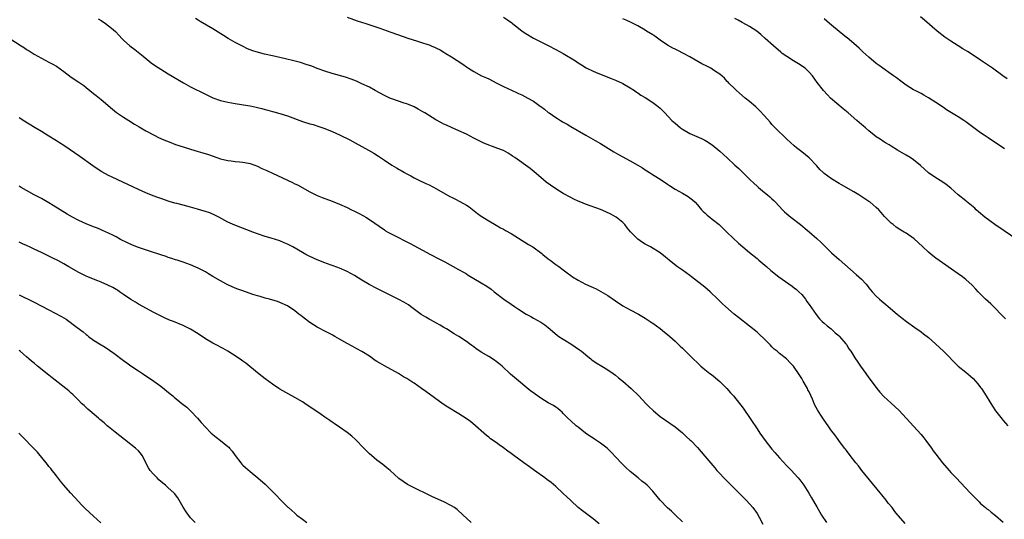
# Model space of a CAD drawing. Units: inches. Extents: x 2625000 to 2628000, y 1455000 to 1458000.
# Drawn here: x 2627349 to 2627613, y 1455418 to 1455552 of the extents above; entities that cross this region are included whole.
import ezdxf

# ---------------------------------------------------------------- set-up
doc = ezdxf.new("R2010")
doc.units = ezdxf.units.IN
doc.header["$MEASUREMENT"] = 0
doc.layers.add('LD26251455_10ft', color=70, linetype='Continuous')

msp = doc.modelspace()

# ---------------------------------------------------------------- linework, layer by layer
at = {"layer": 'LD26251455_10ft'}
for points, elevation in [([(2627437, 1455552.69), (2627439.75, 1455551.75), (2627442.03, 1455551), (2627445.75, 1455549.75), (2627448.7, 1455548.7), (2627453.6, 1455547), (2627455.63, 1455546.37), (2627457, 1455545.96), (2627458.63, 1455545.37), (2627459, 1455545.26), (2627459.59, 1455545), (2627460.6, 1455544.6), (2627461, 1455544.38), (2627461.94, 1455543.94), (2627463, 1455543.28), (2627463.51, 1455543), (2627465, 1455542.08), (2627468.09, 1455540.09), (2627469, 1455539.4), (2627469.59, 1455539), (2627471, 1455538.12), (2627473.05, 1455537), (2627474.41, 1455536.41), (2627475, 1455536.12), (2627477.18, 1455535), (2627478.4, 1455534.4), (2627479, 1455534.13), (2627481.29, 1455533), (2627482.49, 1455532.49), (2627483, 1455532.23), (2627483.86, 1455531.86), (2627485.48, 1455531), (2627487, 1455530.12), (2627488.83, 1455528.83), (2627489, 1455528.69), (2627489.99, 1455527.99), (2627491, 1455527.15), (2627491.21, 1455527), (2627493, 1455525.77), (2627493.49, 1455525.49), (2627494.25, 1455525), (2627494.72, 1455524.72), (2627495, 1455524.53), (2627496.01, 1455524.01), (2627497, 1455523.37), (2627501.08, 1455521), (2627502.31, 1455520.31), (2627503.56, 1455519.56), (2627505, 1455518.75), (2627508.57, 1455516.57), (2627509.84, 1455515.84), (2627513, 1455514.12), (2627515, 1455512.97), (2627516.23, 1455512.23), (2627517, 1455511.72), (2627517.45, 1455511.45), (2627518.11, 1455511), (2627518.66, 1455510.66), (2627520.56, 1455509.44), (2627522.36, 1455508.36), (2627523, 1455507.86), (2627523.54, 1455507.54), (2627525, 1455506.57), (2627527, 1455505.42), (2627528.55, 1455504.55), (2627529, 1455504.2), (2627529.65, 1455503.65), (2627530.38, 1455503), (2627531, 1455502.35), (2627532.06, 1455501), (2627532.54, 1455500.54), (2627533, 1455500.14), (2627533.58, 1455499.58), (2627534.3, 1455499), (2627535, 1455498.47), (2627536.81, 1455497), (2627537.94, 1455495.94), (2627539, 1455494.91), (2627542.06, 1455492.06), (2627543.23, 1455491), (2627545, 1455489.48), (2627547, 1455487.87), (2627547.5, 1455487.5), (2627548.06, 1455487), (2627549.66, 1455485.66), (2627550.72, 1455484.72), (2627552.89, 1455483), (2627556.44, 1455480.44), (2627557, 1455480.01), (2627557.56, 1455479.56), (2627558.19, 1455479), (2627559, 1455478.21), (2627560.01, 1455477), (2627560.4, 1455476.4), (2627561, 1455475.59), (2627562.26, 1455473.75), (2627562.85, 1455472.85), (2627563.75, 1455471.75), (2627564.49, 1455471), (2627565, 1455470.52), (2627565.81, 1455469.81), (2627566.85, 1455469), (2627567.99, 1455467.99), (2627569, 1455467.16), (2627569.16, 1455467), (2627570.85, 1455465), (2627571, 1455464.79), (2627571.67, 1455463.67), (2627572.18, 1455463), (2627573.25, 1455461.25), (2627574.06, 1455460.06), (2627574.73, 1455459), (2627576.21, 1455457), (2627577, 1455455.89), (2627577.39, 1455455.39), (2627579.15, 1455453), (2627579.99, 1455451.99), (2627581, 1455450.85), (2627583, 1455449.02), (2627584.07, 1455448.07), (2627585.09, 1455447.09), (2627587, 1455445.06), (2627591, 1455440.62), (2627591.74, 1455439.74), (2627592.32, 1455439), (2627593.81, 1455437), (2627594.3, 1455436.3), (2627595, 1455435.33), (2627596.79, 1455433), (2627598.52, 1455431), (2627599, 1455430.47), (2627600.39, 1455429), (2627601.67, 1455427.67), (2627604.21, 1455425), (2627605, 1455424.13), (2627606.56, 1455422.56), (2627607, 1455422.15), (2627608.34, 1455421), (2627608.7, 1455420.7), (2627609, 1455420.48), (2627609.81, 1455419.81), (2627611, 1455418.89), (2627613, 1455417.13)], 10210), ([(2627479, 1455552.69), (2627480.03, 1455552.03), (2627481.17, 1455551.17), (2627481.37, 1455551), (2627483, 1455549.81), (2627484, 1455549), (2627485, 1455548.31), (2627487, 1455547.1), (2627491, 1455545.13), (2627493, 1455544.08), (2627494.95, 1455543), (2627498.27, 1455541), (2627499, 1455540.49), (2627499.9, 1455539.9), (2627501.16, 1455539.16), (2627503, 1455538.24), (2627504.28, 1455537.72), (2627505, 1455537.4), (2627507, 1455536.6), (2627508.12, 1455536.12), (2627509, 1455535.77), (2627510.79, 1455535), (2627511, 1455534.9), (2627513, 1455533.74), (2627514.1, 1455533), (2627514.62, 1455532.62), (2627515, 1455532.39), (2627515.8, 1455531.8), (2627517, 1455531.11), (2627519, 1455529.83), (2627520.13, 1455529), (2627521, 1455528.26), (2627522.28, 1455527), (2627524.17, 1455525), (2627525, 1455524.23), (2627526.49, 1455523), (2627527, 1455522.63), (2627529, 1455521.48), (2627532.13, 1455520.13), (2627533, 1455519.7), (2627533.44, 1455519.44), (2627535, 1455518.4), (2627537, 1455516.73), (2627539, 1455514.92), (2627541.06, 1455513), (2627542.09, 1455512.09), (2627543.1, 1455511.1), (2627545.2, 1455509), (2627546.16, 1455508.16), (2627547, 1455507.31), (2627547.35, 1455507), (2627549, 1455505.63), (2627549.81, 1455505), (2627550.46, 1455504.46), (2627551, 1455503.94), (2627551.49, 1455503.49), (2627551.97, 1455503), (2627553.79, 1455501), (2627554.41, 1455500.41), (2627555, 1455499.89), (2627556.04, 1455499), (2627558.62, 1455497), (2627559.95, 1455495.95), (2627561.03, 1455495.03), (2627563, 1455493.28), (2627564.18, 1455492.18), (2627565, 1455491.36), (2627567, 1455489.43), (2627569, 1455487.61), (2627573.62, 1455483.62), (2627574.32, 1455483), (2627575, 1455482.34), (2627576.26, 1455481), (2627576.6, 1455480.6), (2627577, 1455480.07), (2627577.91, 1455479), (2627579, 1455477.8), (2627579.86, 1455477), (2627580.47, 1455476.47), (2627581, 1455476), (2627581.56, 1455475.56), (2627582.19, 1455475), (2627584.57, 1455473), (2627585.92, 1455471.92), (2627587.1, 1455471), (2627589.37, 1455469.37), (2627591, 1455468.23), (2627591.7, 1455467.7), (2627593, 1455466.68), (2627594.91, 1455465), (2627596, 1455464), (2627597.03, 1455463), (2627598.01, 1455462.01), (2627599.96, 1455459.96), (2627600.96, 1455459), (2627603, 1455457.36), (2627604.3, 1455456.3), (2627605, 1455455.69), (2627605.64, 1455455), (2627606.25, 1455454.25), (2627607, 1455453.29), (2627607.2, 1455453), (2627608.47, 1455451), (2627609.43, 1455449.43), (2627610.21, 1455448.21), (2627611, 1455447.03), (2627612.74, 1455444.74), (2627613, 1455444.44), (2627614.3, 1455443)], 10200), ([(2627614.15, 1455536.15), (2627612.99, 1455537), (2627610.16, 1455539), (2627608.29, 1455540.29), (2627607, 1455541.16), (2627605, 1455542.49), (2627603.48, 1455543.48), (2627602.24, 1455544.24), (2627600.96, 1455545), (2627599, 1455546.24), (2627597.89, 1455547), (2627597.38, 1455547.38), (2627595.34, 1455549), (2627591.9, 1455551.9), (2627590.83, 1455552.83)], 10160), ([(2627370.25, 1455552.25), (2627371, 1455551.79), (2627372.17, 1455551), (2627373.79, 1455549.79), (2627374.83, 1455548.83), (2627375.82, 1455547.82), (2627376.56, 1455547), (2627377, 1455546.58), (2627378.74, 1455545), (2627380.02, 1455544.02), (2627382.26, 1455542.26), (2627384.47, 1455540.47), (2627385.62, 1455539.63), (2627387, 1455538.72), (2627389, 1455537.5), (2627393.08, 1455535.08), (2627395, 1455534.03), (2627399, 1455532.03), (2627401, 1455531.07), (2627403, 1455530.38), (2627405, 1455529.93), (2627407, 1455529.58), (2627408.69, 1455529.31), (2627409.2, 1455529.2), (2627411, 1455528.92), (2627412.57, 1455528.57), (2627413, 1455528.5), (2627414.15, 1455528.15), (2627415, 1455527.97), (2627415.73, 1455527.73), (2627417, 1455527.43), (2627417.32, 1455527.32), (2627419, 1455526.87), (2627421, 1455526.21), (2627425, 1455524.72), (2627427, 1455524.1), (2627427.86, 1455523.86), (2627429.4, 1455523.4), (2627431, 1455522.81), (2627433, 1455522), (2627435, 1455521.08), (2627437.76, 1455519.76), (2627439.15, 1455519), (2627441, 1455518.02), (2627442.79, 1455517), (2627444.17, 1455516.17), (2627445.39, 1455515.39), (2627447, 1455514.29), (2627449, 1455512.97), (2627450.25, 1455512.25), (2627451, 1455511.8), (2627451.54, 1455511.54), (2627452.38, 1455511), (2627453, 1455510.65), (2627454.1, 1455510.1), (2627455, 1455509.54), (2627456.03, 1455509), (2627458.09, 1455508.09), (2627459, 1455507.68), (2627461, 1455506.66), (2627464.59, 1455504.59), (2627465, 1455504.39), (2627465.9, 1455503.9), (2627467.25, 1455503.25), (2627469, 1455502.23), (2627469.75, 1455501.75), (2627472.02, 1455500.02), (2627473, 1455499.26), (2627473.39, 1455499), (2627475, 1455497.99), (2627477, 1455496.87), (2627478.19, 1455496.19), (2627479, 1455495.77), (2627479.47, 1455495.47), (2627481, 1455494.59), (2627483, 1455493.36), (2627485.71, 1455491.71), (2627486.81, 1455491), (2627489.22, 1455489.22), (2627489.49, 1455489), (2627491, 1455487.82), (2627491.48, 1455487.48), (2627493, 1455486.33), (2627493.79, 1455485.79), (2627495, 1455484.83), (2627496.06, 1455484.06), (2627497, 1455483.33), (2627497.48, 1455483), (2627499, 1455482.06), (2627501, 1455481.03), (2627502.41, 1455480.41), (2627503, 1455480.13), (2627503.79, 1455479.79), (2627505.09, 1455479.09), (2627507, 1455477.95), (2627509, 1455476.56), (2627511, 1455475.22), (2627513, 1455474.12), (2627515.2, 1455473), (2627517, 1455471.9), (2627517.53, 1455471.53), (2627518.34, 1455471), (2627518.72, 1455470.72), (2627519, 1455470.55), (2627521, 1455469.1), (2627522.15, 1455468.15), (2627523, 1455467.51), (2627523.6, 1455467), (2627525, 1455465.73), (2627525.77, 1455465), (2627526.38, 1455464.38), (2627527, 1455463.83), (2627529.88, 1455461), (2627531, 1455459.85), (2627531.92, 1455459), (2627533, 1455458.07), (2627534.36, 1455457), (2627534.74, 1455456.74), (2627535.87, 1455455.87), (2627537, 1455454.89), (2627538.88, 1455453), (2627539.87, 1455451.87), (2627540.7, 1455451), (2627542.32, 1455449), (2627543, 1455448.07), (2627543.44, 1455447.44), (2627545, 1455445.25), (2627545.91, 1455443.91), (2627546.47, 1455443), (2627547, 1455442.19), (2627547.75, 1455441), (2627549.19, 1455439), (2627551, 1455436.74), (2627551.8, 1455435.8), (2627553, 1455434.38), (2627555, 1455432.21), (2627556.22, 1455431), (2627557, 1455430.17), (2627558.03, 1455429), (2627558.46, 1455428.46), (2627559, 1455427.76), (2627559.54, 1455427), (2627560.91, 1455424.91), (2627561.64, 1455423.64), (2627563, 1455421.22), (2627563.81, 1455419.81), (2627564.32, 1455419), (2627565.66, 1455417)], 10230), ([(2627586.7, 1455416.7), (2627585, 1455418.76), (2627584.82, 1455419), (2627584, 1455420), (2627583.23, 1455421), (2627582.22, 1455422.22), (2627581.63, 1455423), (2627580.45, 1455424.45), (2627580.02, 1455425), (2627575.14, 1455431), (2627574.21, 1455432.21), (2627573.53, 1455433), (2627571.98, 1455435), (2627571, 1455436.31), (2627570.71, 1455436.71), (2627570.48, 1455437), (2627568.99, 1455439), (2627568.16, 1455440.16), (2627567.49, 1455441), (2627567, 1455441.67), (2627566.06, 1455443), (2627565.6, 1455443.6), (2627564.8, 1455444.8), (2627564.14, 1455445.86), (2627563.24, 1455447.24), (2627562.55, 1455448.55), (2627561.89, 1455450.11), (2627561, 1455452.06), (2627560.67, 1455452.67), (2627560.53, 1455453), (2627559.42, 1455455), (2627559, 1455455.72), (2627558.46, 1455456.46), (2627558.14, 1455457), (2627557, 1455458.75), (2627556.79, 1455459), (2627555.89, 1455459.89), (2627555, 1455460.89), (2627554.87, 1455461), (2627553, 1455462.42), (2627552.36, 1455463), (2627551.6, 1455463.6), (2627551, 1455464.23), (2627550.61, 1455464.61), (2627550.26, 1455465), (2627549, 1455466.28), (2627547.58, 1455467.58), (2627547, 1455468.13), (2627545, 1455469.76), (2627542.04, 1455472.04), (2627540.89, 1455473), (2627538.57, 1455475), (2627537.76, 1455475.76), (2627536.52, 1455477), (2627534.43, 1455479), (2627533, 1455480.17), (2627529.42, 1455483), (2627529, 1455483.35), (2627527, 1455484.78), (2627525.67, 1455485.67), (2627523.96, 1455487), (2627523.43, 1455487.43), (2627523, 1455487.84), (2627522.36, 1455488.36), (2627521.53, 1455489), (2627521, 1455489.39), (2627518.38, 1455491), (2627517.48, 1455491.48), (2627517, 1455491.8), (2627516.23, 1455492.23), (2627515, 1455493.14), (2627513.06, 1455495.06), (2627512.16, 1455496.16), (2627511.52, 1455497), (2627511, 1455497.54), (2627509.16, 1455499), (2627509, 1455499.11), (2627507.79, 1455499.79), (2627506.45, 1455500.45), (2627505, 1455501.06), (2627501, 1455502.49), (2627499.7, 1455503), (2627499, 1455503.31), (2627497.87, 1455503.87), (2627497, 1455504.28), (2627495, 1455505.36), (2627493, 1455506.59), (2627491.57, 1455507.58), (2627490.42, 1455508.42), (2627489.71, 1455509), (2627489, 1455509.65), (2627487.21, 1455511.21), (2627486.09, 1455512.09), (2627481.97, 1455515), (2627481.39, 1455515.39), (2627481, 1455515.7), (2627480.18, 1455516.18), (2627479, 1455516.88), (2627478.74, 1455517), (2627477.47, 1455517.47), (2627476, 1455518), (2627475, 1455518.37), (2627473.5, 1455519), (2627473, 1455519.23), (2627471, 1455520.25), (2627469, 1455521.29), (2627467, 1455522.23), (2627465, 1455523.07), (2627463.68, 1455523.68), (2627463, 1455523.97), (2627462.35, 1455524.35), (2627460.83, 1455525.17), (2627457.85, 1455527), (2627457.33, 1455527.33), (2627456.06, 1455528.06), (2627455, 1455528.61), (2627453, 1455529.46), (2627452.34, 1455529.66), (2627449, 1455530.79), (2627448.51, 1455531), (2627447, 1455531.71), (2627444.57, 1455533), (2627443, 1455533.88), (2627441, 1455534.86), (2627439.53, 1455535.53), (2627438.09, 1455536.09), (2627436.58, 1455536.58), (2627433, 1455537.57), (2627431, 1455538.19), (2627429, 1455538.94), (2627427.52, 1455539.52), (2627426.04, 1455540.04), (2627424.52, 1455540.52), (2627422.75, 1455541), (2627420.47, 1455541.53), (2627417, 1455542.3), (2627414.81, 1455542.81), (2627413.22, 1455543.22), (2627411.7, 1455543.7), (2627410.26, 1455544.26), (2627408.9, 1455544.9), (2627407, 1455545.91), (2627405.1, 1455547), (2627403.8, 1455547.8), (2627401, 1455549.57), (2627397.54, 1455551.54), (2627397, 1455551.88), (2627396.35, 1455552.35)], 10220), ([(2627613.67, 1455471.67), (2627612.45, 1455473), (2627611, 1455474.49), (2627610.48, 1455475), (2627609.72, 1455475.72), (2627608.33, 1455477), (2627606.32, 1455479), (2627605.7, 1455479.7), (2627604.71, 1455480.71), (2627603, 1455482.3), (2627602.09, 1455483), (2627601, 1455483.8), (2627595, 1455488.04), (2627593.72, 1455489), (2627593, 1455489.59), (2627591.45, 1455491), (2627590.24, 1455492.24), (2627589.18, 1455493.18), (2627587, 1455494.68), (2627586.49, 1455495), (2627585.55, 1455495.55), (2627584.34, 1455496.34), (2627583.49, 1455497), (2627583, 1455497.4), (2627581.22, 1455499.22), (2627580.27, 1455500.27), (2627579.64, 1455501), (2627579, 1455501.6), (2627577.31, 1455503), (2627577, 1455503.23), (2627575.94, 1455503.94), (2627574.28, 1455505), (2627573, 1455505.78), (2627569.69, 1455507.69), (2627569, 1455508.07), (2627567, 1455509.28), (2627566, 1455510), (2627565, 1455510.74), (2627564.7, 1455511), (2627563.85, 1455511.85), (2627563, 1455512.77), (2627561, 1455514.92), (2627559, 1455516.58), (2627557.63, 1455517.63), (2627557, 1455518.13), (2627555, 1455519.95), (2627551.9, 1455523), (2627551, 1455523.93), (2627550.49, 1455524.49), (2627549, 1455526.22), (2627547.69, 1455527.69), (2627546.66, 1455528.66), (2627545, 1455530.05), (2627543.79, 1455531), (2627542.31, 1455532.31), (2627541.47, 1455533), (2627541, 1455533.49), (2627539.42, 1455535), (2627539.24, 1455535.24), (2627539, 1455535.49), (2627538.31, 1455536.31), (2627537, 1455537.38), (2627535.86, 1455538.14), (2627535, 1455538.75), (2627534.56, 1455539), (2627533.52, 1455539.52), (2627532.21, 1455540.21), (2627529, 1455542.06), (2627527.27, 1455543), (2627525.77, 1455543.77), (2627525, 1455544.1), (2627524.43, 1455544.43), (2627523, 1455545.18), (2627521, 1455546.56), (2627519.59, 1455547.59), (2627519, 1455548), (2627517.32, 1455549), (2627517, 1455549.2), (2627515, 1455550.36), (2627513.26, 1455551.26), (2627511.9, 1455551.9), (2627511, 1455552.24)], 10190), ([(2627616.68, 1455493), (2627613.31, 1455495.31), (2627610.82, 1455497), (2627608.11, 1455499), (2627606.46, 1455500.46), (2627605.83, 1455501), (2627605.41, 1455501.41), (2627605, 1455501.76), (2627603.23, 1455503.23), (2627603, 1455503.39), (2627601, 1455505.04), (2627599, 1455506.8), (2627597.77, 1455507.77), (2627596.57, 1455508.57), (2627595, 1455509.54), (2627593, 1455510.94), (2627590.89, 1455512.89), (2627589, 1455514.42), (2627588.12, 1455515), (2627587, 1455515.69), (2627584.72, 1455517), (2627583, 1455518.08), (2627582.46, 1455518.46), (2627581.43, 1455519), (2627581.18, 1455519.18), (2627581, 1455519.26), (2627580, 1455520), (2627579, 1455520.57), (2627578.44, 1455521), (2627577, 1455522.17), (2627576.06, 1455523), (2627575.51, 1455523.51), (2627575, 1455523.93), (2627574.44, 1455524.44), (2627573.76, 1455525), (2627571.43, 1455527), (2627570.09, 1455528.09), (2627566.74, 1455531), (2627565.88, 1455531.88), (2627564.79, 1455533), (2627563.14, 1455535.14), (2627561.84, 1455537), (2627561, 1455537.92), (2627559.92, 1455539), (2627558.15, 1455540.15), (2627556.77, 1455541), (2627555, 1455542.16), (2627553.77, 1455543), (2627553.34, 1455543.34), (2627551.38, 1455545), (2627549.21, 1455547), (2627548.05, 1455548.05), (2627546.92, 1455548.92), (2627545, 1455550.21), (2627543.22, 1455551.22), (2627543, 1455551.31), (2627541.91, 1455551.91), (2627541, 1455552.39)], 10180), ([(2627613.39, 1455517.39), (2627613, 1455517.67), (2627611, 1455518.95), (2627609, 1455520.28), (2627607.97, 1455521), (2627607, 1455521.63), (2627603, 1455524.65), (2627602.5, 1455525), (2627601, 1455525.98), (2627597.87, 1455527.87), (2627597, 1455528.44), (2627595, 1455529.8), (2627593.04, 1455531.04), (2627591.79, 1455531.79), (2627591, 1455532.18), (2627590.48, 1455532.48), (2627589.41, 1455533), (2627589, 1455533.22), (2627587, 1455534.49), (2627586.27, 1455535), (2627585.56, 1455535.56), (2627584.41, 1455536.41), (2627583.57, 1455537), (2627583, 1455537.44), (2627580.75, 1455539), (2627579.74, 1455539.74), (2627579, 1455540.32), (2627577, 1455542.01), (2627575.43, 1455543.43), (2627575, 1455543.81), (2627574.4, 1455544.4), (2627573, 1455545.63), (2627571.16, 1455547.16), (2627571, 1455547.28), (2627570.06, 1455548.06), (2627569, 1455548.87), (2627567, 1455550.53), (2627566.46, 1455551), (2627565, 1455552.28)], 10170), ([(2627346.54, 1455547), (2627349.59, 1455545), (2627350.45, 1455544.45), (2627351, 1455544.07), (2627351.67, 1455543.67), (2627353, 1455542.79), (2627355, 1455541.67), (2627357, 1455540.65), (2627358.07, 1455540.07), (2627359, 1455539.52), (2627361, 1455538.12), (2627363, 1455536.63), (2627365, 1455535.26), (2627366.33, 1455534.33), (2627367, 1455533.82), (2627368, 1455533), (2627369, 1455532.22), (2627369.65, 1455531.65), (2627371, 1455530.58), (2627374.03, 1455528.03), (2627375.16, 1455527.16), (2627377, 1455525.88), (2627378.41, 1455525), (2627379.98, 1455523.98), (2627381.24, 1455523.24), (2627383, 1455522.24), (2627385.21, 1455521), (2627386.4, 1455520.4), (2627387.8, 1455519.8), (2627389.22, 1455519.22), (2627391, 1455518.57), (2627393, 1455517.88), (2627395, 1455517.23), (2627397, 1455516.63), (2627398.27, 1455516.27), (2627399.8, 1455515.8), (2627402.07, 1455515), (2627403, 1455514.69), (2627405, 1455514.23), (2627405.9, 1455514.1), (2627407, 1455514), (2627408.14, 1455513.86), (2627409, 1455513.79), (2627410.51, 1455513.49), (2627411, 1455513.39), (2627413, 1455512.67), (2627414.11, 1455512.11), (2627415, 1455511.75), (2627415.5, 1455511.5), (2627417, 1455510.82), (2627421, 1455508.96), (2627422.35, 1455508.35), (2627423, 1455508), (2627423.67, 1455507.67), (2627427, 1455505.79), (2627428.62, 1455505), (2627429, 1455504.83), (2627430.32, 1455504.32), (2627433, 1455503.3), (2627435, 1455502.48), (2627437, 1455501.57), (2627438.2, 1455501), (2627439, 1455500.64), (2627440.1, 1455500.1), (2627441.39, 1455499.39), (2627442.05, 1455499), (2627443, 1455498.39), (2627447, 1455495.59), (2627447.35, 1455495.35), (2627447.95, 1455495), (2627449, 1455494.41), (2627453.94, 1455491.94), (2627459.41, 1455489), (2627461.76, 1455487.76), (2627463.24, 1455487), (2627466.9, 1455485), (2627468.2, 1455484.2), (2627469, 1455483.75), (2627469.46, 1455483.46), (2627473, 1455481.39), (2627474.47, 1455480.47), (2627475.65, 1455479.65), (2627476.47, 1455479), (2627479.09, 1455477), (2627481, 1455475.64), (2627481.94, 1455475), (2627483, 1455474.31), (2627485.09, 1455473), (2627486.3, 1455472.3), (2627487, 1455471.92), (2627489, 1455470.78), (2627490.07, 1455470.07), (2627491, 1455469.37), (2627493.36, 1455467.36), (2627493.85, 1455467), (2627495, 1455466.22), (2627497, 1455465.01), (2627498.23, 1455464.23), (2627499.4, 1455463.4), (2627499.91, 1455463), (2627501.59, 1455461.59), (2627502.36, 1455461), (2627502.71, 1455460.71), (2627503.87, 1455459.87), (2627505.34, 1455459), (2627507, 1455457.98), (2627508.43, 1455457), (2627509, 1455456.58), (2627509.86, 1455455.86), (2627511, 1455454.98), (2627513.23, 1455453), (2627515.25, 1455451), (2627517.16, 1455449), (2627518.08, 1455448.08), (2627519, 1455447.17), (2627519.2, 1455447), (2627521, 1455445.5), (2627522.46, 1455444.46), (2627525, 1455442.67), (2627527, 1455441.1), (2627527.12, 1455441), (2627528.05, 1455440.05), (2627529, 1455439.23), (2627529.24, 1455439), (2627531, 1455437.13), (2627531.98, 1455435.98), (2627533, 1455434.82), (2627535.65, 1455431.65), (2627536.22, 1455431), (2627537, 1455430.15), (2627538.07, 1455429), (2627539, 1455428.08), (2627540.03, 1455427), (2627542.53, 1455424.53), (2627543, 1455424.08), (2627543.53, 1455423.53), (2627544.1, 1455423), (2627545, 1455422.02), (2627545.89, 1455421), (2627547, 1455419.4), (2627547.53, 1455418.47), (2627548.57, 1455416.57)], 10240), ([(2627527, 1455417.17), (2627525.1, 1455419), (2627524.02, 1455420.02), (2627523, 1455420.95), (2627521.02, 1455423), (2627519.36, 1455425), (2627519, 1455425.41), (2627517.48, 1455427), (2627517, 1455427.44), (2627516.13, 1455428.13), (2627515.12, 1455429), (2627513, 1455430.75), (2627511.81, 1455431.81), (2627510.77, 1455432.77), (2627510.52, 1455433), (2627507.88, 1455435.88), (2627507, 1455436.8), (2627506.76, 1455437), (2627505, 1455438.31), (2627503.94, 1455439), (2627503.35, 1455439.35), (2627503, 1455439.62), (2627502.16, 1455440.16), (2627501, 1455441.04), (2627499, 1455442.58), (2627498.48, 1455443), (2627497, 1455444.31), (2627496.25, 1455445), (2627495, 1455446.3), (2627494.67, 1455446.67), (2627494.26, 1455447), (2627493.59, 1455447.59), (2627493, 1455447.96), (2627492.42, 1455448.42), (2627491, 1455449.19), (2627489, 1455450.4), (2627487.46, 1455451.46), (2627487, 1455451.81), (2627486.31, 1455452.31), (2627481.93, 1455455.93), (2627480.87, 1455456.87), (2627478.57, 1455459), (2627477.71, 1455459.72), (2627477, 1455460.27), (2627476.58, 1455460.58), (2627475, 1455461.6), (2627473, 1455462.79), (2627472.66, 1455463), (2627471.66, 1455463.66), (2627471, 1455464.18), (2627470.51, 1455464.51), (2627469.86, 1455465), (2627469, 1455465.62), (2627467, 1455466.92), (2627465.7, 1455467.7), (2627463.68, 1455469), (2627463, 1455469.41), (2627461.98, 1455469.98), (2627461, 1455470.57), (2627460.21, 1455471), (2627459.4, 1455471.4), (2627459, 1455471.64), (2627458.11, 1455472.11), (2627456.91, 1455472.91), (2627454.06, 1455475), (2627453.44, 1455475.44), (2627452.21, 1455476.21), (2627450.91, 1455476.91), (2627445, 1455479.85), (2627442.93, 1455480.93), (2627441, 1455482.06), (2627439, 1455483.34), (2627437, 1455484.46), (2627435, 1455485.31), (2627434.55, 1455485.45), (2627431.47, 1455486.53), (2627431, 1455486.71), (2627429, 1455487.52), (2627427.98, 1455487.98), (2627426.62, 1455488.62), (2627425.9, 1455489), (2627425, 1455489.5), (2627422.48, 1455491), (2627421.52, 1455491.52), (2627421, 1455491.8), (2627420.16, 1455492.16), (2627419, 1455492.65), (2627416.63, 1455493.37), (2627415, 1455493.84), (2627413, 1455494.52), (2627411.71, 1455495), (2627406.86, 1455496.86), (2627405, 1455497.68), (2627402.6, 1455499), (2627401.55, 1455499.55), (2627400.15, 1455500.15), (2627399, 1455500.51), (2627398.65, 1455500.65), (2627396.83, 1455501.17), (2627395, 1455501.74), (2627393, 1455502.27), (2627391.29, 1455502.7), (2627390.81, 1455502.81), (2627389.26, 1455503.26), (2627387, 1455503.98), (2627386.26, 1455504.26), (2627385, 1455504.7), (2627383, 1455505.55), (2627382.03, 1455505.97), (2627381, 1455506.44), (2627375.45, 1455509), (2627373.8, 1455509.8), (2627373, 1455510.2), (2627371.18, 1455511.18), (2627369.95, 1455511.95), (2627368.77, 1455512.77), (2627365.28, 1455515.28), (2627361, 1455518.23), (2627359.8, 1455519), (2627359, 1455519.55), (2627357, 1455520.8), (2627355, 1455522), (2627353.27, 1455523), (2627350.06, 1455525), (2627349.45, 1455525.45), (2627349, 1455525.71)], 10250), ([(2627504.68, 1455416.68), (2627503, 1455418.02), (2627500.14, 1455420.14), (2627499, 1455421.08), (2627497, 1455422.89), (2627495.92, 1455423.92), (2627495, 1455424.81), (2627493, 1455426.66), (2627491.72, 1455427.72), (2627490.6, 1455428.6), (2627490.06, 1455429), (2627487.25, 1455431), (2627485.92, 1455431.92), (2627484.42, 1455433), (2627481.72, 1455435), (2627481, 1455435.58), (2627480.17, 1455436.17), (2627479, 1455437.06), (2627477.84, 1455437.84), (2627477, 1455438.46), (2627475.51, 1455439.51), (2627475, 1455439.92), (2627474.39, 1455440.39), (2627473.66, 1455441), (2627471.43, 1455443), (2627470.09, 1455444.09), (2627468.98, 1455444.98), (2627467, 1455446.23), (2627464.02, 1455448.02), (2627462.81, 1455448.81), (2627458.16, 1455452.16), (2627457, 1455453.03), (2627455, 1455454.41), (2627454.63, 1455454.63), (2627453, 1455455.67), (2627452.16, 1455456.16), (2627450.77, 1455457), (2627447, 1455459.08), (2627445.78, 1455459.78), (2627445, 1455460.29), (2627444.56, 1455460.56), (2627443, 1455461.67), (2627441, 1455462.89), (2627439.64, 1455463.64), (2627439, 1455463.97), (2627438.37, 1455464.37), (2627437, 1455465.08), (2627435, 1455466.26), (2627433.67, 1455467), (2627433.25, 1455467.25), (2627433, 1455467.37), (2627431.96, 1455467.96), (2627431, 1455468.41), (2627429.32, 1455469.32), (2627429, 1455469.48), (2627427, 1455470.74), (2627426.63, 1455471), (2627425, 1455472.27), (2627424.56, 1455472.56), (2627424.02, 1455473), (2627423, 1455473.85), (2627421, 1455475.22), (2627419, 1455476.13), (2627418.36, 1455476.36), (2627416.18, 1455477), (2627415, 1455477.29), (2627413.69, 1455477.69), (2627413, 1455477.88), (2627411.72, 1455478.28), (2627409, 1455479.21), (2627407.71, 1455479.71), (2627407, 1455479.95), (2627405, 1455480.81), (2627404.61, 1455481), (2627403, 1455481.9), (2627401, 1455483.12), (2627399.81, 1455483.81), (2627399, 1455484.3), (2627397, 1455485.34), (2627396.39, 1455485.61), (2627395, 1455486.21), (2627393, 1455486.91), (2627391.42, 1455487.42), (2627391, 1455487.54), (2627389.94, 1455487.94), (2627389, 1455488.2), (2627388.43, 1455488.43), (2627387, 1455488.86), (2627384.23, 1455489.77), (2627381, 1455490.88), (2627379.46, 1455491.46), (2627378.08, 1455492.08), (2627376.24, 1455493), (2627375, 1455493.71), (2627374.19, 1455494.19), (2627373, 1455494.7), (2627371.42, 1455495.42), (2627371, 1455495.57), (2627370.02, 1455496.02), (2627369, 1455496.4), (2627367, 1455497.24), (2627365, 1455498.16), (2627363.36, 1455499), (2627361.86, 1455499.86), (2627358.16, 1455502.16), (2627357, 1455502.85), (2627355, 1455503.98), (2627353.04, 1455505), (2627351, 1455506.13), (2627349.54, 1455507), (2627349, 1455507.34)], 10260), ([(2627470.31, 1455417), (2627469, 1455418.19), (2627468.17, 1455419), (2627466.51, 1455420.51), (2627465.83, 1455421), (2627465, 1455421.51), (2627463, 1455422.54), (2627459.92, 1455423.92), (2627459, 1455424.39), (2627455, 1455426.33), (2627453.25, 1455427.25), (2627452.01, 1455428.01), (2627450.86, 1455428.86), (2627448.53, 1455431), (2627447.7, 1455431.7), (2627446.57, 1455432.57), (2627445, 1455433.74), (2627443.54, 1455435), (2627443, 1455435.48), (2627442.25, 1455436.25), (2627441.49, 1455437), (2627439.29, 1455439.29), (2627438.24, 1455440.24), (2627437, 1455441.19), (2627435, 1455442.6), (2627433.57, 1455443.57), (2627433, 1455443.94), (2627432.39, 1455444.39), (2627431, 1455445.32), (2627430.03, 1455446.03), (2627428.63, 1455447), (2627427.66, 1455447.66), (2627425.64, 1455449), (2627425, 1455449.4), (2627423, 1455450.57), (2627419, 1455452.82), (2627418.71, 1455453), (2627417, 1455454.15), (2627415, 1455455.62), (2627414.26, 1455456.26), (2627413, 1455457.21), (2627409.81, 1455459.81), (2627409, 1455460.37), (2627408.65, 1455460.65), (2627407, 1455461.73), (2627406.25, 1455462.25), (2627405, 1455462.98), (2627403.76, 1455463.76), (2627403, 1455464.13), (2627402.45, 1455464.45), (2627401, 1455465.18), (2627399, 1455466.34), (2627397, 1455467.66), (2627395, 1455468.93), (2627393, 1455469.9), (2627390.39, 1455471), (2627389.39, 1455471.39), (2627388.01, 1455472.01), (2627385, 1455473.53), (2627382.21, 1455475), (2627381, 1455475.67), (2627380.2, 1455476.2), (2627379, 1455476.88), (2627377, 1455478.26), (2627375.95, 1455479), (2627375.38, 1455479.38), (2627375, 1455479.58), (2627374.12, 1455480.12), (2627372.77, 1455480.77), (2627371, 1455481.53), (2627370.11, 1455481.89), (2627369, 1455482.36), (2627367.41, 1455483), (2627367, 1455483.18), (2627365.76, 1455483.76), (2627365, 1455484.13), (2627362.31, 1455485.69), (2627361, 1455486.48), (2627359.37, 1455487.37), (2627358.04, 1455488.04), (2627355, 1455489.5), (2627353, 1455490.44), (2627351.77, 1455491), (2627351, 1455491.37), (2627349.87, 1455491.87), (2627349, 1455492.29)], 10270), ([(2627349, 1455478.14), (2627353, 1455476.19), (2627357, 1455474.16), (2627360.37, 1455472.37), (2627361, 1455471.94), (2627361.62, 1455471.62), (2627364.61, 1455469.39), (2627366.22, 1455468.22), (2627367, 1455467.49), (2627367.28, 1455467.28), (2627367.6, 1455467), (2627369, 1455465.98), (2627370.53, 1455465), (2627372.08, 1455464.08), (2627373.28, 1455463.28), (2627374.45, 1455462.45), (2627377, 1455460.52), (2627377.89, 1455459.89), (2627379, 1455459.07), (2627381, 1455457.71), (2627382.11, 1455457), (2627385.13, 1455455), (2627387, 1455453.61), (2627389.53, 1455451.53), (2627390.21, 1455451), (2627390.64, 1455450.64), (2627392.69, 1455449), (2627393.96, 1455447.96), (2627395, 1455446.97), (2627396.85, 1455445), (2627397.87, 1455443.87), (2627399, 1455442.6), (2627400.57, 1455441), (2627401, 1455440.62), (2627401.89, 1455439.89), (2627403.08, 1455439), (2627405, 1455437.45), (2627405.24, 1455437.24), (2627405.45, 1455437), (2627406.14, 1455436.14), (2627407, 1455434.96), (2627408.49, 1455433), (2627408.72, 1455432.72), (2627409, 1455432.43), (2627409.74, 1455431.74), (2627411, 1455430.67), (2627413.02, 1455429.02), (2627415, 1455427.27), (2627417.33, 1455425), (2627418.13, 1455424.13), (2627419, 1455423.25), (2627421.14, 1455421.14), (2627421.26, 1455421), (2627422.21, 1455420.21), (2627423, 1455419.48), (2627423.55, 1455419), (2627425, 1455417.91), (2627426.16, 1455417)], 10280), ([(2627396.25, 1455417), (2627395, 1455418.26), (2627393.83, 1455419.83), (2627393, 1455421.17), (2627391.99, 1455423), (2627391.61, 1455423.61), (2627391, 1455424.42), (2627390.74, 1455424.74), (2627390.49, 1455425), (2627389, 1455426.34), (2627388.25, 1455427), (2627387.56, 1455427.56), (2627386.51, 1455428.51), (2627386, 1455429), (2627385, 1455430.04), (2627384.21, 1455431), (2627383.72, 1455431.72), (2627382.02, 1455435), (2627381.6, 1455435.6), (2627381, 1455436.28), (2627380.26, 1455437), (2627379, 1455437.97), (2627377.26, 1455439.26), (2627374.74, 1455441.26), (2627373, 1455442.69), (2627372.64, 1455443), (2627371.79, 1455443.79), (2627371, 1455444.41), (2627370.69, 1455444.69), (2627370.31, 1455445), (2627367.95, 1455447), (2627367.46, 1455447.46), (2627367, 1455447.86), (2627366.42, 1455448.42), (2627365.77, 1455449), (2627365, 1455449.78), (2627363.75, 1455451), (2627363.39, 1455451.39), (2627363, 1455451.72), (2627362.36, 1455452.36), (2627357.9, 1455455.9), (2627357, 1455456.56), (2627353.9, 1455459), (2627353, 1455459.79), (2627352.34, 1455460.34), (2627351.59, 1455461), (2627351, 1455461.54), (2627350.22, 1455462.22), (2627349.24, 1455463), (2627349, 1455463.17)], 10290), ([(2627370.91, 1455416.91), (2627369, 1455418.71), (2627366.75, 1455420.75), (2627365.74, 1455421.74), (2627365, 1455422.52), (2627362.79, 1455425), (2627361, 1455427.05), (2627360.15, 1455428.14), (2627359, 1455429.52), (2627358.37, 1455430.37), (2627357.83, 1455431), (2627357.48, 1455431.48), (2627357, 1455432.02), (2627356.58, 1455432.58), (2627353.9, 1455435.9), (2627348.97, 1455441)], 10300)]:
    msp.add_lwpolyline(points, dxfattribs=dict(at, elevation=elevation))

doc.saveas('drawing.dxf')
